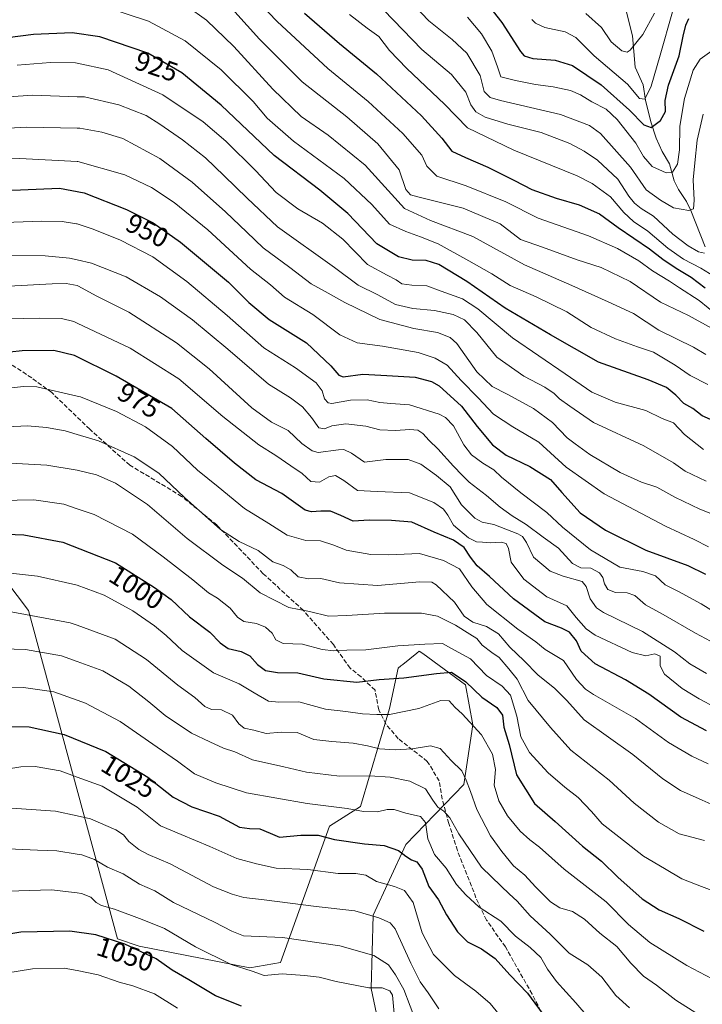
# Model space of a CAD drawing. Units: metres. Extents: x 613657 to 617089, y 4766391 to 4768762.
# Drawn here: x 613997 to 614248, y 4767847 to 4768210 of the extents above; entities that cross this region are included whole.
import ezdxf
from ezdxf.enums import TextEntityAlignment as Align

# ---------------------------------------------------------------- set-up
doc = ezdxf.new("R2010")
doc.units = ezdxf.units.M
doc.header["$MEASUREMENT"] = 0
doc.linetypes.add('DGN Style 3', pattern=[2.307223, 1.648017, -0.659207])
for name, color, linetype, lineweight in [('Arbolado forestal CxS', 92, 'Continuous', 0), ('Corriente natural lineal', 142, 'Continuous', 13), ('Curva de nivel maestra', 30, 'Continuous', 30), ('Curva de nivel normal', 30, 'Continuous', 0), ('Pastizal CxS', 92, 'Continuous', 0), ('Rótulo de curva de nivel directora', 7, 'Continuous', 0), ('Senda', 7, 'DGN Style 3', 0)]:
    doc.layers.add(name, color=color, linetype=linetype, lineweight=lineweight)
doc.styles.add('Style-Arial', font='txt')

# ---------------------------------------------------------------- blocks, each defined once
blk = doc.blocks.new('*U4')
at = {"layer": 'Pastizal CxS', "color": 92, "linetype": 'Continuous', "lineweight": 0}
blk.add_polyline3d([(613978.8409, 4768020.4121, 998.7667), (614000.207, 4767992.3703, 1009.068), (614032.9225, 4767871.5183, 1049.0564), (614040.9341, 4767868.8479, 1048.6088), (614081.6631, 4767860.8359, 1043.9736), (614093.0129, 4767862.8395, 1042.7781), (614111.0416, 4767912.9143, 1022.5367), (614122.3912, 4767920.2597, 1018.6514), (614133.0762, 4767956.3141, 1003.5636), (614136.3262, 4767971.1599, 997.4669), (614137.2692, 4767971.9153, 997.2122), (614138.0115, 4767972.5089, 997.0273), (614143.1241, 4767976.5981, 995.4649), (614143.1927, 4767976.6531, 995.4436), (614144.0865, 4767977.3681, 995.1685), (614145.3459, 4767976.4523, 995.65), (614161.1581, 4767964.9515, 999.8312), (614163.7888, 4767950.3037, 1004.9684), (614160.4512, 4767928.2713, 1010.6359), (614139.0842, 4767906.2373, 1023.6796), (614127.0655, 4767880.1971, 1034.5413), (614126.3356, 4767853.2835, 1044.5577), (614130.3417, 4767834.5743, 1049.8884)], dxfattribs=at)
blk = doc.blocks.new('*U7')
at = {"layer": 'Arbolado forestal CxS', "color": 92, "linetype": 'Continuous', "lineweight": 0}
blk.add_polyline3d([(614130.3417, 4767834.5743, 1049.8884), (614126.3356, 4767853.2835, 1044.5577), (614127.0655, 4767880.1971, 1034.5413), (614139.0842, 4767906.2373, 1023.6796), (614160.4512, 4767928.2713, 1010.6359), (614163.7888, 4767950.3037, 1004.9684), (614161.1581, 4767964.9515, 999.8312), (614145.3459, 4767976.4523, 995.65), (614144.0865, 4767977.3681, 995.1685), (614143.1927, 4767976.6531, 995.4436), (614143.1241, 4767976.5981, 995.4649), (614138.0115, 4767972.5089, 997.0273), (614137.2692, 4767971.9153, 997.2122), (614136.3262, 4767971.1599, 997.4669), (614133.0762, 4767956.3141, 1003.5636), (614122.3912, 4767920.2597, 1018.6514), (614111.0416, 4767912.9143, 1022.5367), (614093.0129, 4767862.8395, 1042.7781), (614081.6631, 4767860.8359, 1043.9736), (614040.9341, 4767868.8479, 1048.6088), (614032.9225, 4767871.5183, 1049.0564), (614000.207, 4767992.3703, 1009.068), (613978.8409, 4768020.4121, 998.7667)], dxfattribs=at)

msp = doc.modelspace()

# ---------------------------------------------------------------- linework, layer by layer
at = {"layer": 'Arbolado forestal CxS', "color": 92, "linetype": 'Continuous', "lineweight": 0}
msp.add_polyline3d([(614130.3417, 4767834.5743, 1049.8884), (614126.3356, 4767853.2835, 1044.5577), (614127.0655, 4767880.1971, 1034.5413), (614139.0842, 4767906.2373, 1023.6796), (614160.4512, 4767928.2713, 1010.6359), (614163.7888, 4767950.3037, 1004.9684), (614161.1581, 4767964.9515, 999.8312), (614145.3459, 4767976.4523, 995.65), (614144.0865, 4767977.3681, 995.1685), (614143.1927, 4767976.6531, 995.4436), (614143.1241, 4767976.5981, 995.4649), (614138.0115, 4767972.5089, 997.0273), (614137.2692, 4767971.9153, 997.2122), (614136.3262, 4767971.1599, 997.4669), (614133.0762, 4767956.3141, 1003.5636), (614122.3912, 4767920.2597, 1018.6514), (614111.0416, 4767912.9143, 1022.5367), (614093.0129, 4767862.8395, 1042.7781), (614081.6631, 4767860.8359, 1043.9736), (614040.9341, 4767868.8479, 1048.6088), (614032.9225, 4767871.5183, 1049.0564), (614000.207, 4767992.3703, 1009.068), (613978.8409, 4768020.4121, 998.7667)], dxfattribs=at)
at = {"layer": 'Corriente natural lineal', "color": 142, "linetype": 'Continuous', "lineweight": 13}
msp.add_polyline3d([(614249.3229, 4768126.1335, 888.8622), (614244.0699, 4768139.5575, 884.8031), (614242.4587, 4768142.7759, 883.3522), (614239.5373, 4768147.2225, 881.8138), (614237.9729, 4768150.4603, 880.5103), (614236.2025, 4768156.6697, 878.5499), (614233.5101, 4768161.2113, 876.549), (614231.2521, 4768166.1045, 874.6916), (614229.3289, 4768172.1363, 872.4397), (614227.3965, 4768180.1643, 869.4781), (614226.4699, 4768185.7805, 868.2977), (614223.5111, 4768192.2117, 866.2393), (614222.5839, 4768203.8277, 862.3194), (614219.2177, 4768217.0903, 858.6972)], dxfattribs=at)
at = {"layer": 'Curva de nivel maestra', "color": 30, "linetype": 'Continuous', "lineweight": 30, "flags": 128}
for points, elevation in [([(614165.42, 4768220.4001), (614174.42, 4768208.6901), (614181.38, 4768198.0201), (614182.75, 4768196.4401), (614185.86, 4768195.4301), (614194.05, 4768194.8601), (614200.5, 4768192.8801), (614211.08, 4768185.7801), (614221.5, 4768176.4801), (614226.75, 4768171.0001), (614229.5, 4768170.0301), (614232.84, 4768172.5801), (614234.69, 4768175.9001), (614234.58, 4768180.0201), (614235.87, 4768185.6601), (614239.77, 4768196.3801), (614241.24, 4768203.6401), (614242.26, 4768207.7601), (614243.36, 4768210.1601)], 875), ([(614101.85, 4768212.1201), (614114.73, 4768201.0001), (614128.3, 4768189.8501), (614144.88, 4768174.3601), (614152.38, 4768166.1801), (614156.02, 4768161.3401), (614161.06, 4768158.9901), (614169.37, 4768155.4201), (614179.2, 4768150.5901), (614185.54, 4768147.2501), (614194.47, 4768144.0601), (614202.93, 4768141.5801), (614210.49, 4768138.3301), (614217.32, 4768133.3001), (614228.89, 4768125.4301), (614233.75, 4768121.5901), (614238.68, 4768118.2501), (614244.21, 4768115.0201), (614249.37, 4768111.0401)], 900), ([(614255.73, 4768060.6501), (614248.24, 4768063.9701), (614244.85, 4768066.6901), (614241.47, 4768068.5401), (614238.55, 4768071.5401), (614235.15, 4768074.3401), (614228.38, 4768077.1701), (614210.12, 4768083.6801), (614192.41, 4768093.7601), (614175.74, 4768103.5801), (614161.65, 4768113.4401), (614151.22, 4768119.6601), (614146.59, 4768121.1001), (614141.48, 4768121.2901), (614136.45, 4768122.4401), (614128.48, 4768127.2401), (614117.83, 4768138.3701), (614107.49, 4768146.9701), (614090.62, 4768159.7001), (614071.13, 4768178.2201), (614056.72, 4768190.1901), (614044.09, 4768197.3701), (614026.46, 4768203.4101), (614016.24, 4768204.9201), (614001.99, 4768204.2301), (613987.54, 4768202.4701)], 925), ([(613976.86, 4768146.6401), (613997.21, 4768147.1601), (614011.65, 4768147.7601), (614020.74, 4768146.0201), (614036.28, 4768139.8901), (614046.08, 4768135.0201), (614056.18, 4768127.8801), (614073.83, 4768113.1801), (614081.3, 4768105.6701), (614088.86, 4768099.4601), (614102.51, 4768090.7801), (614111.52, 4768082.3001), (614114.51, 4768078.9701), (614116.06, 4768078.3501), (614123.24, 4768079.3001), (614132.15, 4768078.8401), (614142.58, 4768078.2401), (614148.53, 4768076.5701), (614151.36, 4768074.9701), (614159.61, 4768067.5201), (614165.39, 4768059.9901), (614171, 4768053.2601), (614176.02, 4768049.5001), (614184.81, 4768045.3001), (614192.38, 4768040.5201), (614196.53, 4768035.7001), (614203.29, 4768028.2601), (614212.64, 4768021.8401), (614227.44, 4768014.4901), (614242.93, 4768008.8801), (614249.42, 4768005.6801)], 950), ([(614249.81, 4767948.0101), (614240.34, 4767953.0301), (614228.54, 4767961.5201), (614219.98, 4767966.8501), (614208.87, 4767972.7201), (614203.69, 4767977.3201), (614201.93, 4767981.1801), (614199.33, 4767984.4101), (614196.47, 4767985.8401), (614190.29, 4767988.2001), (614178.78, 4767996.6601), (614169.96, 4768004.8401), (614165.44, 4768008.8001), (614162.9, 4768011.9401), (614160.6, 4768015.5201), (614156.63, 4768018.2201), (614149.52, 4768021.1001), (614141.28, 4768024.8701), (614133.87, 4768025.4601), (614125.66, 4768025.5801), (614119.7, 4768025.2001), (614115.22, 4768027.2701), (614111.34, 4768028.8601), (614107.8, 4768028.9001), (614104.35, 4768028.6101), (614102.11, 4768029.2801), (614093.42, 4768035.3501), (614083.9, 4768040.4601), (614076.1, 4768046.5701), (614065.5, 4768055.5601), (614052.92, 4768066.6301), (614032.51, 4768078.5901), (614017.17, 4768086.1101), (614009.56, 4768088.0201), (613997.84, 4768087.9101), (613984.15, 4768086.4101)], 975), ([(613988.84, 4768020.5101), (613998.47, 4768020.1701), (614012.88, 4768017.4801), (614032.24, 4768009.8301), (614046.54, 4768000.8101), (614052.78, 4767996.3201), (614059.49, 4767990.0501), (614067.01, 4767984.3601), (614070.78, 4767980.4401), (614073.78, 4767978.3801), (614078.56, 4767977.2401), (614081.67, 4767975.6201), (614084.54, 4767972.4001), (614087.41, 4767970.2001), (614091.84, 4767969.5001), (614099.34, 4767969.4401), (614108.89, 4767967.1501), (614121.12, 4767965.9101), (614129.37, 4767966.9501), (614138.38, 4767967.6001), (614150.43, 4767969.2001), (614155.9, 4767969.5701), (614161.18, 4767966.1001), (614167.09, 4767960.4301), (614172.64, 4767956.5901), (614174.78, 4767953.8101), (614175.17, 4767949.4501), (614177.13, 4767943.0501), (614179.91, 4767931.8901), (614186.52, 4767921.3401), (614194.05, 4767914.7201), (614204.19, 4767905.5901), (614211.14, 4767900.0801), (614217.14, 4767894.2201), (614226.12, 4767886.2701), (614232.4, 4767882.1601), (614239.62, 4767879.0001), (614248.86, 4767874.3301)], 1000), ([(613991.69, 4767949.5901), (614000.45, 4767949.5201), (614013.34, 4767946.7101), (614028.65, 4767940.4401), (614044.11, 4767931.0401), (614053.42, 4767923.6801), (614060.33, 4767920.0601), (614070.42, 4767916.5801), (614077.86, 4767912.5801), (614081.57, 4767912.1401), (614085.34, 4767911.9201), (614089.18, 4767910.4201), (614092.66, 4767908.9101), (614100.42, 4767909.6501), (614106.8, 4767909.6501), (614112.82, 4767908.0501), (614123.88, 4767906.4901), (614131.18, 4767905.8701), (614136.49, 4767904.0101), (614139.16, 4767901.9201), (614141.16, 4767900.5301), (614143.16, 4767899.7901), (614145.13, 4767897.0801), (614147.58, 4767890.7701), (614151.18, 4767885.8401), (614154.13, 4767880.3101), (614158.15, 4767874.0601), (614161.88, 4767870.4401), (614167.01, 4767867.8601), (614172.07, 4767864.2801), (614177.4, 4767858.2401), (614183.97, 4767851.5301), (614192.39, 4767839.9601)], 1025), ([(614078.63, 4767846.7101), (614069.04, 4767850.5201), (614059.18, 4767856.4001), (614053.12, 4767860.0301), (614047.17, 4767864.1001), (614035.62, 4767869.5601), (614025.05, 4767872.9801), (614015.42, 4767874.3401), (613997.41, 4767874.0001), (613977.69, 4767870.6801)], 1050)]:
    msp.add_lwpolyline(points, dxfattribs=dict(at, elevation=elevation))
at = {"layer": 'Curva de nivel normal', "color": 30, "linetype": 'Continuous', "lineweight": 0, "flags": 128}
for points, elevation in [([(614075.52, 4768225.94), (614091.8, 4768209.02), (614110.37, 4768191.79), (614125.27, 4768179.68), (614137.98, 4768167.86), (614144.97, 4768159.82), (614146.89, 4768155.87), (614150.49, 4768152.18), (614161.38, 4768148.64), (614175.94, 4768142.68), (614187.88, 4768136.66), (614206.44, 4768130.14), (614217.04, 4768125.54), (614224.89, 4768121.04), (614229.95, 4768117.3), (614236.17, 4768113.49), (614239.84, 4768111.04), (614247.08, 4768106.43), (614260.34, 4768095.66)], 905), ([(614136.59, 4768220.95), (614147.56, 4768209.3), (614156.22, 4768202.46), (614161.56, 4768197.39), (614166.55, 4768189.21), (614168, 4768183.33), (614170.13, 4768181.1), (614173.94, 4768179.93), (614196.07, 4768174.86), (614206.72, 4768170.77), (614210.79, 4768167.83), (614221.87, 4768155.46), (614227.64, 4768147.1), (614232.86, 4768143.27), (614237.7, 4768140.51), (614243.35, 4768139.55), (614245.1, 4768140.1), (614245.26, 4768143.27), (614244.86, 4768150.74), (614245.5, 4768157.08), (614246.38, 4768165.42), (614248.56, 4768174.9)], 885), ([(614058.49, 4768214.7), (614065.74, 4768209.51), (614075.86, 4768199.82), (614090.16, 4768184.1), (614100.54, 4768174.14), (614110.58, 4768167.18), (614124.2, 4768156.16), (614133.88, 4768145.52), (614138.69, 4768140.26), (614148.21, 4768135.88), (614163.83, 4768129.96), (614182.79, 4768119.53), (614200.24, 4768111.89), (614213.65, 4768105.92), (614222.98, 4768101.62), (614232.26, 4768095.53), (614244.98, 4768089.23), (614249.52, 4768086.57)], 915), ([(614028.99, 4768214.18), (614044.35, 4768209.24), (614057.83, 4768201.93), (614071.18, 4768191.22), (614082.89, 4768179.68), (614088.09, 4768173.51), (614097.83, 4768165.05), (614116.43, 4768151.24), (614126.59, 4768141.67), (614133.1, 4768134.5), (614139.08, 4768131.82), (614144.56, 4768129.81), (614151, 4768127.26), (614162.32, 4768120.96), (614170.8, 4768116.25), (614177.54, 4768111.94), (614187.06, 4768107.73), (614198.4, 4768102.17), (614207.37, 4768096.44), (614216.3, 4768092.25), (614224.39, 4768089.4), (614230.28, 4768087.36), (614238.29, 4768082.63), (614243.8, 4768078.74), (614250.26, 4768075.45)], 920), ([(614076.19, 4768212.57), (614085.24, 4768202.52), (614100.96, 4768186.89), (614117.43, 4768174.03), (614128.87, 4768164.01), (614136.69, 4768154.43), (614139.11, 4768147.27), (614140.85, 4768145.32), (614143.6, 4768144.53), (614160.28, 4768140.32), (614173.9, 4768134.55), (614181.31, 4768128.84), (614189.5, 4768126.05), (614202.15, 4768121.4), (614211.02, 4768118.5), (614221.74, 4768113.38), (614232.94, 4768105.76), (614243.14, 4768100.84), (614251.87, 4768096.14)], 910), ([(614118.36, 4768211.59), (614124.84, 4768206.6), (614129.22, 4768203.52), (614133.16, 4768198.43), (614139.54, 4768191.82), (614153.41, 4768178.62), (614161.84, 4768169.89), (614178.86, 4768161.68), (614202.21, 4768152.28), (614207.69, 4768149.48), (614214.44, 4768144.58), (614219.4, 4768138.72), (614222.98, 4768135.5), (614228.27, 4768131.85), (614235.54, 4768125.7), (614241.4, 4768121.66), (614247.76, 4768118.26), (614254.08, 4768114.33)], 895), ([(614131.02, 4768213.2), (614144.98, 4768198.73), (614155.94, 4768189.5), (614161.27, 4768183.04), (614163.12, 4768178.38), (614164.9, 4768175.84), (614168.32, 4768173.91), (614176.67, 4768171.27), (614188.9, 4768168.16), (614199.46, 4768164.22), (614204.8, 4768161.39), (614209.71, 4768157.98), (614217.15, 4768151.07), (614221.28, 4768144.84), (614223.31, 4768142.15), (614225.72, 4768140.28), (614230.33, 4768137.44), (614237.48, 4768130.85), (614243.02, 4768126.47), (614246.84, 4768124.36), (614249.08, 4768123.81)], 890), ([(614185.51, 4768209.84), (614186.83, 4768208.39), (614190.26, 4768206.87), (614197.84, 4768205.31), (614201.74, 4768203.21), (614208.47, 4768196.47), (614220.74, 4768185.94), (614225.13, 4768180.73), (614227.16, 4768180.51), (614229.4, 4768185.25), (614232.72, 4768196.65), (614237.33, 4768212.66)], 870), ([(614205.39, 4768211.99), (614211.21, 4768206.81), (614214.71, 4768201.6), (614218.7, 4768198.32), (614220.65, 4768197.83), (614221.73, 4768198.49), (614226.41, 4768204.29), (614230.73, 4768212.16)], 865), ([(614161.87, 4768210.66), (614167, 4768204.51), (614170.84, 4768198.1), (614172.83, 4768192.42), (614174.16, 4768188.68), (614179.49, 4768187.36), (614186.83, 4768185.84), (614193.41, 4768184.98), (614199.81, 4768183.64), (614203.41, 4768182.13), (614207.58, 4768179.52), (614212.91, 4768176.74), (614216.99, 4768173.05), (614223.82, 4768164.31), (614226.69, 4768159.34), (614229.84, 4768155.76), (614235, 4768153.33), (614237.35, 4768153.57), (614239.21, 4768156.62), (614239.86, 4768161.78), (614240.01, 4768170.6), (614241.72, 4768180.77), (614244.87, 4768191.14), (614247.5, 4768195.16), (614251.8, 4768198.28)], 880), ([(614248.78, 4768051.53), (614241.68, 4768057.11), (614237.73, 4768061.37), (614233.5, 4768062.93), (614227.52, 4768065.9), (614216.2, 4768068.98), (614207.59, 4768072.64), (614197.84, 4768079.43), (614178.36, 4768092.62), (614165.62, 4768103.34), (614159.98, 4768107.05), (614152.18, 4768109.89), (614146.86, 4768111.78), (614141.39, 4768111.99), (614137.7, 4768112.53), (614135.59, 4768114.02), (614132.32, 4768115.68), (614125.07, 4768119.7), (614115.89, 4768129.02), (614108.47, 4768134.83), (614099.36, 4768140.15), (614091.34, 4768146.15), (614083.84, 4768154.22), (614072.86, 4768164.98), (614064.53, 4768172.12), (614049.67, 4768182.06), (614029.49, 4768191.33), (614018.1, 4768193.7653), (614017.47, 4768193.9), (614008.32, 4768193.96), (613996, 4768192.95)], 930), ([(613989.1, 4768181.05), (614001.82, 4768181.92), (614018.1, 4768181.3716), (614020.82, 4768181.28), (614033.48, 4768178.44), (614043.5, 4768174.53), (614048.53, 4768171.34), (614056.96, 4768165.53), (614065.4, 4768158.9), (614072.28, 4768152.22), (614080.77, 4768144.1), (614091.92, 4768133.56), (614112.88, 4768118.58), (614121.62, 4768112.02), (614128.82, 4768108.54), (614135.29, 4768104.87), (614141.67, 4768103.4), (614149.74, 4768102.74), (614156.55, 4768101.3), (614160.76, 4768099.23), (614165.31, 4768094.57), (614172.58, 4768085.51), (614182.59, 4768078.52), (614190.34, 4768074.46), (614193.74, 4768072.12), (614195.71, 4768070.16), (614199.53, 4768067.47), (614208.17, 4768061.56), (614226.8, 4768052.97), (614237.68, 4768046.65), (614241.99, 4768043.57), (614249.71, 4768039.96)], 935), ([(613967.79, 4768168.48), (613999.56, 4768170.17), (614018.1, 4768169.8672), (614019.15, 4768169.85), (614027.15, 4768168.3), (614034.89, 4768165.98), (614048.56, 4768158.69), (614060.45, 4768149.94), (614072.72, 4768139.05), (614080.63, 4768131.52), (614086.58, 4768125.73), (614096.46, 4768118.54), (614104.28, 4768112.58), (614109.48, 4768109.74), (614116.68, 4768105.62), (614129.52, 4768099.45), (614142.03, 4768096.09), (614150.84, 4768094.65), (614155.51, 4768092.73), (614157.85, 4768090.59), (614165.22, 4768080.17), (614170.91, 4768074.7), (614176.49, 4768071.95), (614186.14, 4768066.71), (614193.08, 4768061.52), (614198.48, 4768055.92), (614201.49, 4768053.61), (614206.83, 4768049.77), (614218.02, 4768043.16), (614225.94, 4768039.55), (614231.48, 4768037.72), (614238.13, 4768034.04), (614247.34, 4768029.59), (614253.92, 4768027.07)], 940), ([(613978.5, 4768157.86), (613997.05, 4768158.68), (614018.1, 4768157.6018), (614018.33, 4768157.59), (614035.69, 4768152.64), (614045.45, 4768147.98), (614053.86, 4768142.48), (614066.22, 4768132.34), (614081.96, 4768117.89), (614089.26, 4768112.18), (614094.42, 4768107.62), (614104.88, 4768101.21), (614114.86, 4768093.8), (614121.25, 4768090.83), (614130.49, 4768089.59), (614143.65, 4768087.2), (614149.89, 4768085.17), (614154.33, 4768082.55), (614159.56, 4768076.9), (614165.75, 4768070.63), (614171.42, 4768064.61), (614178.53, 4768059.95), (614188.13, 4768054.25), (614198.16, 4768045.12), (614212.16, 4768035.29), (614234.71, 4768023.34), (614245.23, 4768018.48), (614250.62, 4768015.81)], 945), ([(614259.72, 4767987.38), (614247.84, 4767994.76), (614239.46, 4767999.37), (614234.64, 4768001.81), (614231.05, 4768005.11), (614226.37, 4768006.62), (614217.98, 4768008.32), (614207.07, 4768014.63), (614196.76, 4768022.95), (614191.08, 4768028.39), (614181.45, 4768035.66), (614174.38, 4768041.41), (614171.55, 4768044.14), (614167.5, 4768046.59), (614163.35, 4768049.64), (614160.52, 4768053.25), (614156.65, 4768060.28), (614153.79, 4768063.31), (614151.45, 4768064.52), (614140.51, 4768068.05), (614133.58, 4768068.44), (614129.53, 4768068.82), (614124.92, 4768069.85), (614118.78, 4768069.68), (614111.94, 4768068.53), (614110.57, 4768068.73), (614109.22, 4768070.15), (614108.38, 4768073.2), (614106.06, 4768076.13), (614098.48, 4768081.58), (614086.86, 4768089.03), (614073.35, 4768100.83), (614058.55, 4768113.35), (614046, 4768122.48), (614034.12, 4768128.55), (614024.06, 4768132.65), (614018.1, 4768134.5788), (614017.88, 4768134.65), (614012.58, 4768135.48), (614005.06, 4768135.58), (613987.82, 4768135)], 955), ([(614258.64, 4767977.11), (614245.74, 4767983.99), (614233.9, 4767990.82), (614227.37, 4767994.35), (614223.49, 4767997.8), (614220.62, 4767998.88), (614216.3, 4767998.98), (614213.44, 4768000.02), (614212.24, 4768002.14), (614211.7, 4768004.51), (614210.42, 4768006.22), (614207.24, 4768007.84), (614203.54, 4768008.04), (614200.51, 4768009.61), (614195.32, 4768015.28), (614189.67, 4768019.32), (614183.44, 4768023.96), (614178.22, 4768027.1), (614173.81, 4768030.3), (614168.88, 4768034.7), (614162.43, 4768039.52), (614159.84, 4768042.12), (614156.63, 4768045.39), (614150.95, 4768051.87), (614147.69, 4768054.91), (614145.35, 4768057.47), (614143.56, 4768058.63), (614140.64, 4768058.94), (614135.35, 4768058.53), (614129.54, 4768058.79), (614124.36, 4768060.18), (614117, 4768060.97), (614111.9, 4768060.3), (614109.21, 4768059.11), (614107.06, 4768059.48), (614104.41, 4768063.32), (614101.06, 4768067.29), (614096.69, 4768070.6), (614088.52, 4768075.56), (614073.6, 4768088.53), (614060.61, 4768099.29), (614048.84, 4768107.76), (614036.14, 4768115.08), (614023.43, 4768120.17), (614018.1, 4768121.3655), (614015.36, 4768121.98), (614006.29, 4768122.85), (613988.81, 4768123)], 960), ([(613979.15, 4768110.93), (614008.89, 4768112.57), (614014.13, 4768112.68), (614018.1, 4768111.8804), (614018.4, 4768111.82), (614025.4, 4768107.96), (614037.11, 4768102.08), (614054.72, 4768090.84), (614066.76, 4768081.25), (614082.41, 4768066.92), (614089.67, 4768061.6), (614095.76, 4768058.61), (614100.82, 4768053.74), (614104.59, 4768051.05), (614106.86, 4768050.48), (614114.36, 4768051.5), (614116.26, 4768051.53), (614119.16, 4768050.18), (614123.89, 4768046.85), (614131.74, 4768047.89), (614140.02, 4768047.94), (614144.6, 4768046.19), (614150.41, 4768042), (614155.44, 4768037.8), (614159.58, 4768031.16), (614164.49, 4768026.25), (614167.28, 4768024.84), (614171.47, 4768023.98), (614180.4, 4768020.53), (614182.14, 4768019.52), (614183.58, 4768017.39), (614186.12, 4768011.97), (614192.22, 4768006.8), (614197.07, 4768004.98), (614204.06, 4768002.97), (614205.5, 4768001.1), (614207.05, 4767996.63), (614209.28, 4767993.26), (614211.89, 4767991.57), (614226.25, 4767984.58), (614238.06, 4767977.17), (614243.75, 4767972.7), (614249.84, 4767969.17)], 965), ([(614253.1, 4767956.6), (614247.15, 4767959.81), (614240.84, 4767963.57), (614234.4, 4767968.84), (614232.75, 4767971.92), (614232.77, 4767975.46), (614230.85, 4767976.42), (614227.5, 4767975.66), (614222.41, 4767976.83), (614208.81, 4767983.29), (614205.48, 4767985.63), (614201.81, 4767989.72), (614198.41, 4767994.05), (614191, 4767997.39), (614182.58, 4768003.81), (614177.88, 4768010.06), (614176.92, 4768015.18), (614176.09, 4768017.01), (614174.18, 4768017.43), (614170.33, 4768017.19), (614167.3, 4768017.51), (614165.16, 4768017.56), (614162.23, 4768019.04), (614156.71, 4768023.69), (614154.6, 4768027.36), (614153, 4768029.59), (614149.49, 4768032.06), (614140.44, 4768035.65), (614128.62, 4768036.16), (614121.32, 4768036.43), (614116.36, 4768040.21), (614113.29, 4768042.05), (614110.83, 4768041.5), (614107.34, 4768039.59), (614104.21, 4768039.8), (614101.01, 4768042.76), (614096.8, 4768045.59), (614091.31, 4768049.41), (614085.05, 4768053.3), (614071.8, 4768063.73), (614055.56, 4768077.56), (614037.68, 4768088.88), (614018.1, 4768098.0797), (614016.95, 4768098.62), (614012.33, 4768099.81), (614004.31, 4768099.88), (613986.36, 4768099.47)], 970), ([(614250.39, 4767935.84), (614244.48, 4767938.72), (614235.79, 4767943.77), (614223.72, 4767952.58), (614208.27, 4767961.42), (614205.22, 4767963.4), (614202.01, 4767966.93), (614197.14, 4767973.88), (614190.39, 4767977.93), (614187.01, 4767980.81), (614180.36, 4767985.45), (614168.98, 4767994.52), (614163.37, 4768001.01), (614158.91, 4768007.66), (614152.95, 4768010.7), (614144.19, 4768013.31), (614132.92, 4768012.78), (614126.26, 4768012.9), (614117.22, 4768014.51), (614112.63, 4768016.37), (614107.66, 4768017.95), (614102.27, 4768018.11), (614095.42, 4768020.06), (614088.65, 4768024.35), (614079.79, 4768029.89), (614069.98, 4768037.88), (614062.49, 4768043.97), (614053.18, 4768052.66), (614043.24, 4768059.86), (614032.66, 4768065.57), (614019.37, 4768070.89), (614018.1, 4768071.1828), (614003.32, 4768074.59), (613998.24, 4768074.75), (613986.73, 4768073.34)], 980), ([(614253.78, 4767920.05), (614248.27, 4767922.52), (614240.21, 4767926.12), (614233.73, 4767930.33), (614222.72, 4767939.32), (614204.74, 4767952.06), (614198.35, 4767959.19), (614193.96, 4767963.62), (614187.68, 4767968.62), (614182.71, 4767973.83), (614177.48, 4767978.87), (614173.23, 4767983.68), (614168.84, 4767986.41), (614163.75, 4767988.04), (614160.66, 4767990.24), (614157.03, 4767995.43), (614150.31, 4768001.72), (614148.73, 4768002.72), (614144.28, 4768002.87), (614128.65, 4768001.52), (614114.7, 4768002.54), (614107.82, 4768004.07), (614103.27, 4768003.92), (614099.52, 4768004.71), (614096.74, 4768007.32), (614093.95, 4768008.87), (614090.22, 4768010.28), (614084.72, 4768014.46), (614077.82, 4768017.7), (614070.94, 4768022.15), (614057.65, 4768033.91), (614048.2, 4768042.8), (614039.13, 4768048.84), (614025.93, 4768054.77), (614018.1, 4768057.1458), (614013.67, 4768058.49), (614006.82, 4768059.72), (613999.8, 4768060.27), (613987.26, 4768059.71)], 985), ([(614249.04, 4767907.64), (614239.75, 4767910.2), (614232.18, 4767914.38), (614223.15, 4767921.39), (614213.97, 4767929.84), (614199.86, 4767940.95), (614192.42, 4767949.29), (614184.14, 4767959.24), (614180.07, 4767967.05), (614177.1, 4767970.82), (614173.52, 4767974.97), (614170.76, 4767976.83), (614167.26, 4767979.56), (614165.3, 4767982.05), (614162.68, 4767983.62), (614157.47, 4767986.89), (614150.75, 4767990.23), (614144.94, 4767991.34), (614131.22, 4767991.38), (614117.39, 4767990.48), (614110.6, 4767990.18), (614103.69, 4767991.9), (614096.04, 4767993.46), (614085.49, 4767998.88), (614078.99, 4768004.27), (614071.74, 4768009.05), (614058.57, 4768018.79), (614044.04, 4768031.38), (614032.27, 4768039.18), (614025.3, 4768042.22), (614018.1, 4768044), (614006.96, 4768045.78), (613993.48, 4768046.48)], 990), ([(613983.78, 4768032.7), (614002.21, 4768033.06), (614013.16, 4768031.42), (614018.1, 4768029.7321), (614024.34, 4768027.6), (614038.51, 4768020.44), (614049.82, 4768012.08), (614060.7, 4768003.65), (614066.48, 4767998.77), (614069.79, 4767996.82), (614074.49, 4767993.23), (614077.1, 4767989.89), (614079.52, 4767988.26), (614084.2, 4767987.51), (614087.44, 4767986.16), (614089.97, 4767983.99), (614091.31, 4767981.53), (614093.99, 4767980.2), (614101.12, 4767979.91), (614108.36, 4767977.98), (614112.61, 4767977.42), (614117.36, 4767977.77), (614124.44, 4767977.87), (614136.2, 4767979.34), (614146.18, 4767979.92), (614152.66, 4767980.16), (614157.06, 4767977.71), (614162.97, 4767974.55), (614168.86, 4767968.36), (614174.59, 4767964.51), (614177.62, 4767961.2), (614179.95, 4767953.41), (614181.44, 4767945.86), (614184.66, 4767940.01), (614191.49, 4767932.64), (614197.67, 4767927.27), (614202.56, 4767923.54), (614207.53, 4767918.36), (614211.38, 4767913.82), (614217.58, 4767909), (614226.68, 4767901.98), (614234.42, 4767897.34), (614240.73, 4767893.64), (614247.98, 4767890.72), (614264.36, 4767884.59)], 995), ([(614251.93, 4767856.81), (614242.63, 4767861.68), (614228.95, 4767870.19), (614221.15, 4767876.76), (614212.84, 4767885.06), (614197.47, 4767897.1), (614188.36, 4767905.19), (614184.73, 4767907.97), (614181.27, 4767911.18), (614176.55, 4767916.78), (614173.37, 4767922.23), (614171.7, 4767928.05), (614172.17, 4767933.84), (614171.06, 4767939.42), (614166.95, 4767946.61), (614159.88, 4767954.28), (614157.26, 4767956.68), (614155.13, 4767959.03), (614151.99, 4767959.2), (614143.88, 4767956.29), (614133.1, 4767954.04), (614128.49, 4767954), (614123.16, 4767954.33), (614117.02, 4767955.14), (614109.61, 4767956), (614099.73, 4767958.68), (614092.32, 4767958.56), (614088.51, 4767959.02), (614083.32, 4767961.97), (614077.75, 4767965.34), (614068.36, 4767969.35), (614056.73, 4767977.59), (614050.85, 4767983.12), (614046.6, 4767986.66), (614038.6, 4767992.15), (614028.03, 4767997.96), (614018.1, 4768001.5848), (614017.62, 4768001.76), (614003.55, 4768004.99), (613990.33, 4768006.47)], 1005), ([(614246.85, 4767843.66), (614238.5, 4767848.9), (614231.41, 4767854.43), (614226.6, 4767857.82), (614222, 4767862.49), (614216.85, 4767868.66), (614210.51, 4767873.59), (614204.88, 4767878.78), (614200.53, 4767881.57), (614195.79, 4767882.91), (614192.37, 4767885.07), (614186.9, 4767890.68), (614182.95, 4767894.99), (614178.78, 4767898.35), (614174.53, 4767903.67), (614170.29, 4767909.4), (614165.22, 4767919.06), (614162.95, 4767925.66), (614161.3, 4767929.88), (614159.71, 4767933.29), (614155.87, 4767937.12), (614151.8, 4767941.51), (614148.21, 4767942.49), (614141.49, 4767941.46), (614135.16, 4767941), (614129.49, 4767941.38), (614125.06, 4767942.58), (614119.8, 4767943.49), (614111.87, 4767944.12), (614105.21, 4767944.8), (614099.18, 4767947.37), (614093.22, 4767947.56), (614087.73, 4767947.01), (614083.22, 4767948.3), (614079.6, 4767949.08), (614077.67, 4767950.56), (614075.36, 4767953.76), (614071.27, 4767955.75), (614067.55, 4767955.94), (614065.14, 4767957), (614061.41, 4767960.33), (614055.15, 4767964.89), (614043.69, 4767974.23), (614032.07, 4767981.82), (614018.1, 4767986.9169), (614015.57, 4767987.84), (613993.86, 4767991.78)], 1010), ([(613986.53, 4767978.38), (613999.1, 4767978.03), (614012.38, 4767975.6), (614018.1, 4767973.5121), (614027.53, 4767970.07), (614037.15, 4767964.48), (614044.48, 4767958.77), (614050.48, 4767953.7), (614060.16, 4767947.14), (614067.02, 4767943.95), (614072.05, 4767941.64), (614076.18, 4767940.3), (614082.72, 4767937.41), (614094.25, 4767934.82), (614102.6, 4767932.81), (614114.75, 4767931.39), (614125.85, 4767931.45), (614133.35, 4767931.05), (614140.55, 4767929.51), (614146.42, 4767926.68), (614149.11, 4767922.48), (614150.95, 4767919.97), (614153.15, 4767918.5), (614155.35, 4767916.04), (614158.61, 4767910.19), (614166.96, 4767897.87), (614174.28, 4767890.88), (614177.21, 4767888.1), (614180.1, 4767885.4), (614184.87, 4767879.97), (614192.29, 4767873.23), (614199.32, 4767866.17), (614206.16, 4767861.96), (614211.34, 4767857.43), (614216.48, 4767850.71), (614221.44, 4767846.09)], 1015), ([(613986.28, 4767963.7), (613998.43, 4767964), (614009.48, 4767962.42), (614018.1, 4767959.3725), (614021.19, 4767958.28), (614033.99, 4767951.45), (614047.53, 4767942.08), (614055.12, 4767936.91), (614061.32, 4767932.26), (614069.12, 4767928.91), (614080.49, 4767925.18), (614102.83, 4767921.25), (614117.49, 4767919.49), (614123.49, 4767918.34), (614128.7, 4767918.26), (614132.22, 4767919.13), (614134.86, 4767919.12), (614139.15, 4767917.73), (614144.59, 4767916.5), (614146.34, 4767914.27), (614147.27, 4767908.31), (614149.65, 4767902.59), (614153.99, 4767897.56), (614157.79, 4767891.51), (614161.27, 4767887.68), (614166.14, 4767883.21), (614174.09, 4767877.96), (614179.56, 4767872.48), (614184.96, 4767868.34), (614188.88, 4767864.66), (614191.31, 4767860.34), (614194.58, 4767855.82), (614201.73, 4767847.96), (614210.04, 4767838.3)], 1020), ([(614174.54, 4767842.33), (614170.18, 4767847.74), (614164.91, 4767852.3), (614157.09, 4767857.98), (614149.29, 4767865.69), (614145.14, 4767873.75), (614141.85, 4767884.82), (614138.65, 4767889.23), (614134.9, 4767890.81), (614128.37, 4767892.61), (614124.41, 4767894.92), (614120.71, 4767895.52), (614114.16, 4767895.58), (614102.99, 4767897.06), (614091.34, 4767897.5), (614084.17, 4767899.08), (614076.88, 4767901.03), (614066.93, 4767905.47), (614056.36, 4767909.84), (614048.79, 4767913.05), (614040.19, 4767919.96), (614027.38, 4767927.7), (614018.1, 4767931.0511), (614011.9, 4767933.29), (614002.64, 4767934.88), (613997.44, 4767934.85), (613978.38, 4767931.72)], 1030), ([(614151.3, 4767845.74), (614147.41, 4767851.62), (614144.46, 4767855.66), (614140.95, 4767862.53), (614135.26, 4767875.17), (614133.34, 4767877.4), (614129.23, 4767879.19), (614120.4, 4767881.84), (614106.11, 4767883.4), (614087, 4767885.91), (614079.43, 4767886.67), (614075.25, 4767887.94), (614068.3, 4767890.64), (614052.41, 4767899.1), (614044.31, 4767902.55), (614040.81, 4767904.34), (614037.11, 4767907.34), (614035.23, 4767909.78), (614032.39, 4767911.63), (614023.06, 4767915.64), (614018.1, 4767916.7405), (614010.17, 4767918.5), (613992.24, 4767919.7)], 1035), ([(613992.7, 4767904.62), (614003.56, 4767904.15), (614010.68, 4767903.93), (614018.1, 4767902.6879), (614019.82, 4767902.4), (614024.51, 4767900.68), (614029.29, 4767897.89), (614035.04, 4767895.37), (614041.12, 4767891.6), (614046.76, 4767889.21), (614053.65, 4767884.82), (614068.72, 4767877.63), (614075.04, 4767874.28), (614079.35, 4767872.59), (614093.67, 4767872.03), (614114.84, 4767868.9), (614127.38, 4767865.42), (614132.7, 4767861.93), (614135.34, 4767858.21), (614138.34, 4767852.9), (614143, 4767840.58)], 1040), ([(614135.54, 4767836.1), (614134.2, 4767850.78), (614133.18, 4767852.42), (614130.39, 4767853.49), (614125.52, 4767853.53), (614113.52, 4767855.78), (614107.28, 4767857.45), (614101.88, 4767857.96), (614093.64, 4767858.57), (614087.01, 4767858.05), (614082.54, 4767859.61), (614074.85, 4767862.1), (614061.71, 4767868.53), (614050.34, 4767875.32), (614042.06, 4767878.64), (614031.86, 4767882.44), (614027.13, 4767883.81), (614025.1, 4767884.9), (614023.14, 4767886.78), (614019.77, 4767888.17), (614018.1, 4767888.3812), (614008.7, 4767889.57), (613988.38, 4767888.96)], 1045), ([(614055.11, 4767845.94), (614046.64, 4767851.22), (614038.59, 4767854.17), (614033.58, 4767855.54), (614025.86, 4767858.29), (614018.1, 4767859.7925), (614013.31, 4767860.72), (614001.69, 4767860.42), (613987.15, 4767858.14)], 1055)]:
    msp.add_lwpolyline(points, dxfattribs=dict(at, elevation=elevation))
at = {"layer": 'Pastizal CxS', "color": 92, "linetype": 'Continuous', "lineweight": 0}
msp.add_polyline3d([(614130.3417, 4767834.5743, 1049.8884), (614126.3356, 4767853.2835, 1044.5577), (614127.0655, 4767880.1971, 1034.5413), (614139.0842, 4767906.2373, 1023.6796), (614160.4512, 4767928.2713, 1010.6359), (614163.7888, 4767950.3037, 1004.9684), (614161.1581, 4767964.9515, 999.8312), (614145.3459, 4767976.4523, 995.65), (614144.0865, 4767977.3681, 995.1685), (614143.1927, 4767976.6531, 995.4436), (614143.1241, 4767976.5981, 995.4649), (614138.0115, 4767972.5089, 997.0273), (614137.2692, 4767971.9153, 997.2122), (614136.3262, 4767971.1599, 997.4669), (614133.0762, 4767956.3141, 1003.5636), (614122.3912, 4767920.2597, 1018.6514), (614111.0416, 4767912.9143, 1022.5367), (614093.0129, 4767862.8395, 1042.7781), (614081.6631, 4767860.8359, 1043.9736), (614040.9341, 4767868.8479, 1048.6088), (614032.9225, 4767871.5183, 1049.0564), (614000.207, 4767992.3703, 1009.068), (613978.8409, 4768020.4121, 998.7667)], dxfattribs=at)
at = {"layer": 'Senda', "color": 7, "linetype": 'DGN Style 3', "lineweight": 0}
msp.add_polyline3d([(614195.213, 4767832.5862, 1040.7561), (614185.6159, 4767851.1766, 1038.991), (614175.7953, 4767868.5191, 1036.6199), (614168.8525, 4767878.4117, 1028.7326), (614164.9522, 4767886.6, 1029.7769), (614158.1367, 4767903.9928, 1018.5453), (614154.9566, 4767913.937, 1015.939), (614152.5503, 4767922.9056, 1014.2576), (614151.4277, 4767929.6408, 1012.8236), (614147.0394, 4767936.81, 1011.5191), (614136.3595, 4767945.1405, 1008.9603), (614131.7561, 4767950.5622, 1008.6171), (614129.1601, 4767955.7731, 1006.7625), (614127.7849, 4767963.0038, 1003.7286), (614122.6768, 4767967.9172, 1009.6968), (614118.6158, 4767971.1042, 1010.5316), (614112.4434, 4767979.7543, 1008.7317), (614101.4402, 4767992.3229, 1010.3353), (614086.658, 4768005.8281, 1006.3349), (614069.5451, 4768023.7932, 1007.1776), (614056.5722, 4768034.3295, 997.6798), (614037.5562, 4768045.7757, 1008.2782), (614022.7786, 4768059.0257, 1005.3173), (614008.7459, 4768072.5435, 1001.449), (614001.3818, 4768077.9304, 992.601), (613986.9192, 4768087.4421, 989.8017)], dxfattribs=at)

# ---------------------------------------------------------------- block references
at = {"layer": 'Arbolado forestal CxS', "color": 92, "linetype": 'Continuous', "lineweight": 0}
msp.add_blockref('*U7', (0, 0), dxfattribs=at)
at = {"layer": 'Pastizal CxS', "color": 92, "linetype": 'Continuous', "lineweight": 0}
msp.add_blockref('*U4', (0, 0), dxfattribs=at)

# ---------------------------------------------------------------- texts
at = {"layer": 'Rótulo de curva de nivel directora', "color": 7, "linetype": 'Continuous', "lineweight": 0, "style": 'Style-Arial'}
for s, rotation, p in [('925', 341.088638, (614047.3348, 4768192.534)), ('950', 333.5755, (614043.9745, 4768132.1299)), ('975', 329.630303, (614040.8548, 4768069.6096)), ('1000', 327.757419, (614039.9757, 4768000.7781)), ('1025', 328.699573, (614037.0842, 4767931.1787)), ('1050', 342.070521, (614035.8162, 4767865.7891))]:
    msp.add_text(s, height=7, rotation=rotation, dxfattribs=at).set_placement(p, align=Align.MIDDLE_CENTER)

doc.saveas('drawing.dxf')
